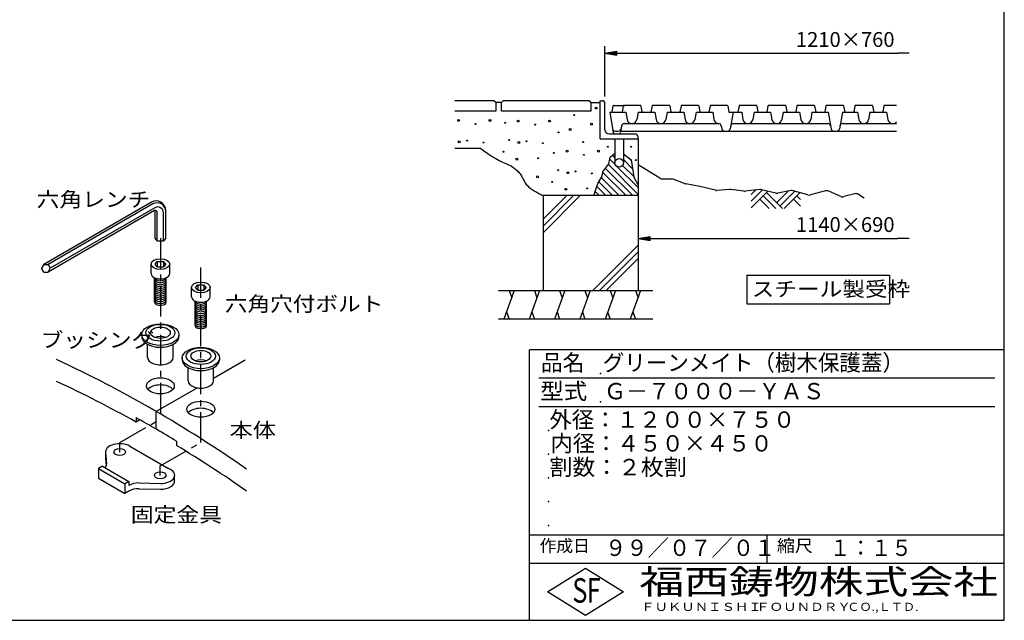
# Model space of a CAD drawing. Extents: x 5 to 385, y 10 to 280.
# Drawn here: x 178 to 385, y 10 to 137 of the extents above; entities that cross this region are included whole.
import ezdxf

# ---------------------------------------------------------------- set-up
doc = ezdxf.new("R2010")
doc.units = 0
doc.header["$LTSCALE"] = 0.2
doc.linetypes.add('CENTER', pattern=[50.8, 31.75, -6.35, 6.35, -6.35])
doc.layers.get('0').update_dxf_attribs({"linetype": 'CONTINUOUS'})
doc.layers.get('DEFPOINTS').update_dxf_attribs({"linetype": 'CONTINUOUS'})
for name, color, linetype in [('LAY-11', 7, 'CONTINUOUS'), ('LAY-21', 7, 'CONTINUOUS'), ('LAY-255', 7, 'CONTINUOUS')]:
    doc.layers.add(name, color=color, linetype=linetype)
doc.styles.add('EXCADDIM1', font='simplex', dxfattribs={"width": 0.84, "bigfont": 'bigfont'})
doc.styles.add('EXCADSTD', font='simplex', dxfattribs={"bigfont": 'bigfont'})
doc.styles.get("Standard").update_dxf_attribs({"font": 'simplex', "bigfont": 'bigfont'})
doc.dimstyles.new('ISO-25', dxfattribs={"dimtxt": 2.5, "dimasz": 2.5, "dimexe": 1.25, "dimexo": 0.625, "dimtad": 1, "dimtxsty": 'STANDARD', "dimcen": 2.5, "dimazin": 3, "dimtfac": 1, "dimtmove": 0, "dimatfit": 3})

# ---------------------------------------------------------------- blocks, each defined once
blk = doc.blocks.new('EX_BNORM')
at = {"color": 0, "linetype": 'CONTINUOUS'}
for p, q in [((0, 0), (-1, 0.167)), ((-1, 0.167), (-1, -0.167)), ((0, 0), (-1, 0.083)), ((0, 0), (-1, 0)), ((0, 0), (-1, -0.167)), ((0, 0), (-1, -0.083))]:
    blk.add_line(p, q, dxfattribs=at)
blk = doc.blocks.new('EX_NONE')
at = {"color": 0, "linetype": 'CONTINUOUS'}
blk.add_line((0, 0), (-1, 0), dxfattribs=at)
blk = doc.blocks.new('*D26')
at = {"layer": 'DEFPOINTS', "color": 0}
for p in [(365, 129.47), (365, 127.47), (300.9, 118.87)]:
    blk.add_point(p, dxfattribs=at)
at = {"layer": 'LAY-21', "color": 4, "linetype": 'CONTINUOUS'}
for p, q in [((300.9, 120.37), (300.9, 130.97)), ((303.4, 129.47), (362.5, 129.47))]:
    blk.add_line(p, q, dxfattribs=at)
at = {"layer": 'LAY-21', "color": 4, "xscale": 2.5, "yscale": 2.5, "zscale": 2.5, "rotation": 180}
blk.add_blockref('EX_BNORM', (300.9, 129.47), dxfattribs=at)
at = {"layer": 'LAY-21', "color": 4, "xscale": 2.5, "yscale": 2.5, "zscale": 2.5}
blk.add_blockref('EX_NONE', (365, 129.47), dxfattribs=at)
at = {"layer": 'LAY-21', "color": 7, "insert": (351.5, 131.97), "char_height": 3.118, "attachment_point": 5, "style": 'EXCADDIM1'}
blk.add_mtext('1210×760', dxfattribs=at)
blk = doc.blocks.new('*D29')
at = {"layer": 'DEFPOINTS', "color": 0}
for p in [(307.9, 90.47), (365, 90.47), (365, 90.47)]:
    blk.add_point(p, dxfattribs=at)
at = {"layer": 'LAY-21', "color": 4, "linetype": 'CONTINUOUS'}
blk.add_line((310.4, 90.47), (362.5, 90.47), dxfattribs=at)
at = {"layer": 'LAY-21', "color": 4, "xscale": 2.5, "yscale": 2.5, "zscale": 2.5, "rotation": 180}
blk.add_blockref('EX_BNORM', (307.9, 90.47), dxfattribs=at)
at = {"layer": 'LAY-21', "color": 4, "xscale": 2.5, "yscale": 2.5, "zscale": 2.5}
blk.add_blockref('EX_NONE', (365, 90.47), dxfattribs=at)
at = {"layer": 'LAY-21', "color": 7, "insert": (351.5, 92.97), "char_height": 3.118, "attachment_point": 5, "style": 'EXCADDIM1'}
blk.add_mtext('1140×690', dxfattribs=at)

msp = doc.modelspace()

# ---------------------------------------------------------------- linework, layer by layer
at = {"layer": 'LAY-11', "color": 7, "linetype": 'CONTINUOUS'}
for p, q in [((277.4988, 119.4667), (269.2988, 119.4667)), ((277.8988, 119.0667), (277.4988, 119.4667)), ((277.8988, 119.0667), (277.8988, 117.2667)), ((279.0988, 119.0667), (277.8988, 119.0667)), ((279.4988, 119.4667), (279.0988, 119.0667)), ((279.0988, 117.2667), (279.0988, 119.0667)), ((297.4988, 119.4667), (279.4988, 119.4667)), ((297.8988, 119.0667), (297.4988, 119.4667)), ((297.8988, 119.0667), (297.8988, 117.2667)), ((297.8988, 119.0667), (299.8988, 119.0667)), ((299.8988, 111.4667), (299.8988, 119.4667)), ((299.8988, 119.4667), (300.2988, 119.4667)), ((300.8988, 113.3667), (300.8988, 118.8667)), ((302.3988, 117.0667), (302.6341, 118.3842)), ((302.7325, 118.4667), (305.0738, 118.4667)), ((304.7341, 118.3842), (304.4988, 117.0667)), ((308.3651, 118.4667), (304.8325, 118.4667)), ((308.4635, 118.3842), (308.6988, 117.0667)), ((310.8341, 118.3842), (310.5988, 117.0667)), ((314.4651, 118.4667), (310.9325, 118.4667)), ((314.5635, 118.3842), (314.7988, 117.0667)), ((316.9341, 118.3842), (316.6988, 117.0667)), ((320.5651, 118.4667), (317.0325, 118.4667)), ((320.6635, 118.3842), (320.8988, 117.0667)), ((323.0341, 118.3842), (322.7988, 117.0667)), ((326.6651, 118.4667), (323.1325, 118.4667)), ((326.7635, 118.3842), (326.9988, 117.0667)), ((329.1341, 118.3842), (328.8988, 117.0667)), ((332.7651, 118.4667), (329.2325, 118.4667)), ((332.8635, 118.3842), (333.0988, 117.0667)), ((335.2341, 118.3842), (334.9988, 117.0667)), ((338.8651, 118.4667), (335.3325, 118.4667)), ((338.9635, 118.3842), (339.1988, 117.0667)), ((341.3341, 118.3842), (341.0988, 117.0667)), ((344.9651, 118.4667), (341.4325, 118.4667)), ((345.0635, 118.3842), (345.2988, 117.0667)), ((347.4341, 118.3842), (347.1988, 117.0667)), ((351.0651, 118.4667), (347.5325, 118.4667)), ((351.1635, 118.3842), (351.3988, 117.0667)), ((353.5341, 118.3842), (353.2988, 117.0667)), ((357.1651, 118.4667), (353.6325, 118.4667)), ((357.2635, 118.3842), (357.4988, 117.0667)), ((359.6341, 118.3842), (359.3988, 117.0667)), ((362.2988, 118.4667), (359.7325, 118.4667)), ((277.8988, 117.2667), (269.2988, 117.2667)), ((297.8988, 117.2667), (279.0988, 117.2667)), ((301.8988, 117.0667), (305.2988, 117.0667)), ((301.8988, 117.0667), (302.6516, 112.7972)), ((305.2988, 117.0667), (305.5662, 115.4986)), ((307.8988, 117.0667), (307.6314, 115.4986)), ((307.8988, 117.0667), (311.3988, 117.0667)), ((311.3988, 117.0667), (311.6662, 115.4986)), ((313.9988, 117.0667), (313.7314, 115.4986)), ((313.9988, 117.0667), (317.4988, 117.0667)), ((317.4988, 117.0667), (317.7662, 115.4986)), ((320.0988, 117.0667), (319.8314, 115.4986)), ((320.0988, 117.0667), (323.5988, 117.0667)), ((323.5988, 117.0667), (323.8662, 115.4986)), ((326.9988, 117.0667), (329.6988, 117.0667)), ((327.8988, 117.0667), (327.2809, 113.5625)), ((329.6988, 117.0667), (329.9662, 115.4986)), ((332.2988, 117.0667), (332.0314, 115.4986)), ((332.2988, 117.0667), (335.7988, 117.0667)), ((335.7988, 117.0667), (336.0662, 115.4986)), ((338.3988, 117.0667), (338.1314, 115.4986)), ((338.3988, 117.0667), (341.8988, 117.0667)), ((341.8988, 117.0667), (342.1662, 115.4986)), ((344.4988, 117.0667), (344.2314, 115.4986)), ((344.4988, 117.0667), (347.8988, 117.0667)), ((347.8988, 117.0667), (348.5167, 113.5625)), ((350.8988, 117.0667), (350.2809, 113.5625)), ((350.8988, 117.0667), (354.0988, 117.0667)), ((354.0988, 117.0667), (354.3662, 115.4986)), ((356.6988, 117.0667), (356.4314, 115.4986)), ((356.6988, 117.0667), (360.1988, 117.0667)), ((360.1988, 117.0667), (360.4662, 115.4986)), ((304.3882, 114.1709), (304.1527, 112.8353)), ((304.9791, 114.6667), (306.552, 114.6667)), ((306.552, 114.6667), (306.6456, 114.6667)), ((306.6456, 114.6667), (324.8185, 114.6667)), ((325.4094, 114.1709), (325.5167, 113.5625)), ((327.9791, 114.6667), (347.8185, 114.6667)), ((350.9791, 114.6667), (362.2988, 114.6667)), ((301.7988, 112.4667), (307.2988, 112.4667)), ((303.1076, 113.0667), (303.69, 113.0667)), ((304.1527, 112.8353), (304.1285, 112.698)), ((304.4284, 113.0667), (349.1076, 113.0667)), ((349.1076, 113.0667), (362.2988, 113.0667)), ((299.8988, 111.4667), (307.8988, 111.4667)), ((302.9988, 111.4667), (302.9988, 106.3667)), ((304.7988, 111.4667), (304.7988, 106.3667)), ((307.8988, 111.4667), (307.8988, 111.8667)), ((307.8988, 111.4667), (307.8988, 79.4667)), ((269.2988, 109.4667), (274.6988, 109.4667)), ((302.4932, 107.9718), (302.9988, 107.4662)), ((301.6297, 106.0069), (307.8988, 99.7377)), ((301.9213, 107.1294), (303.1014, 105.9493)), ((304.6271, 105.8379), (306.9817, 103.4833)), ((304.7988, 107.0804), (306.7385, 105.1407)), ((305.6587, 107.6347), (306.4953, 106.7981)), ((312.4556, 103.1187), (307.8988, 105.9667)), ((300.4376, 104.3705), (305.3414, 99.4667)), ((301.0097, 105.2126), (306.7557, 99.4667)), ((303.4815, 105.5693), (307.8988, 101.1519)), ((299.5987, 102.381), (302.513, 99.4667)), ((300.1221, 103.2718), (303.9272, 99.4667)), ((314.9256, 102.9667), (312.9856, 102.9667)), ((317.8301, 101.9912), (315.2619, 102.9084)), ((320.8823, 101.37), (317.9703, 101.9524)), ((298.8335, 100.3177), (299.6846, 99.4667)), ((299.1787, 101.3868), (301.0988, 99.4667)), ((324.1528, 100.601), (320.9152, 101.3628)), ((327.1991, 100.76), (324.4484, 100.5766)), ((330.1744, 100.3833), (327.3978, 100.7535)), ((333.5241, 100.7461), (330.4234, 100.3813)), ((331.6988, 98.2946), (334.081, 100.6767)), ((331.6988, 99.7088), (332.631, 100.641)), ((331.6988, 96.8804), (335.2258, 100.4074)), ((336.8931, 100.0151), (333.87, 100.7264)), ((334.9491, 100.1306), (338.313, 96.7667)), ((337.0704, 98.0093), (339.4729, 100.4118)), ((340.0706, 100.5239), (337.3065, 100.0056)), ((337.7775, 97.3022), (340.8804, 100.4051)), ((338.6562, 96.7667), (341.9872, 100.0977)), ((343.6382, 99.6391), (340.5225, 100.5045)), ((347.3623, 100.4781), (344.1603, 99.6355)), ((350.5783, 99.3069), (348.0176, 100.4272)), ((353.4897, 99.8576), (351.2368, 99.2568)), ((354.2619, 99.7488), (355.4988, 99.0067)), ((205.4098, 98.0853), (182.7146, 84.9823)), ((205.7098, 97.7296), (183.6309, 84.9823)), ((307.8988, 99.4667), (287.8988, 99.4667)), ((287.8988, 99.4667), (287.8988, 79.4667)), ((287.8988, 94.4809), (292.8846, 99.4667)), ((287.8988, 93.0667), (294.2988, 99.4667)), ((287.8988, 91.6525), (295.713, 99.4667)), ((333.5348, 98.7164), (335.4846, 96.7667)), ((334.2419, 99.4235), (336.8988, 96.7667)), ((340.6059, 98.7164), (342.0988, 97.2235)), ((341.313, 99.4235), (342.0988, 98.6377)), ((206.0242, 96.3111), (183.6309, 83.3823)), ((206.1479, 96.9158), (184.0928, 84.1823)), ((206.1623, 90.509), (206.1623, 96.3598)), ((206.6242, 89.941), (206.6242, 95.9646)), ((207.9479, 89.941), (207.9479, 95.8766)), ((208.4098, 90.509), (208.4098, 96.3533)), ((206.6242, 89.941), (206.1623, 90.509)), ((206.6242, 89.941), (207.9479, 89.941)), ((208.4098, 90.509), (207.9479, 89.941)), ((298.3404, 79.4667), (307.8988, 89.025)), ((299.7546, 79.4667), (307.8988, 87.6108)), ((205.3264, 83.049), (205.3264, 85.049)), ((206.1623, 85.049), (206.6242, 85.617)), ((206.6242, 84.481), (206.1623, 85.049)), ((206.6242, 85.617), (207.9479, 85.617)), ((206.6242, 85.617), (206.6242, 84.481)), ((208.4098, 85.049), (207.9479, 85.617)), ((207.9479, 85.617), (207.9479, 84.481)), ((208.4098, 85.049), (207.9479, 84.481)), ((209.2456, 83.049), (209.2456, 85.049)), ((301.1689, 79.4667), (307.8988, 86.1966)), ((182.7146, 84.9823), (182.2528, 84.1823)), ((182.7146, 83.3823), (182.2528, 84.1823)), ((182.7146, 84.9823), (183.6309, 84.9823)), ((182.7146, 83.3823), (183.6309, 83.3823)), ((183.6309, 84.9823), (184.0928, 84.1823)), ((183.6309, 83.3823), (184.0928, 84.1823)), ((206.6242, 84.481), (207.9479, 84.481)), ((206.0613, 77.049), (206.0613, 82.1658)), ((208.5108, 77.049), (208.5108, 82.1658)), ((213.8464, 78.1299), (213.8464, 80.1299)), ((214.6823, 80.1299), (215.1442, 80.6979)), ((215.1442, 79.5619), (214.6823, 80.1299)), ((215.1442, 80.6979), (216.4679, 80.6979)), ((215.1442, 80.6979), (215.1442, 79.5619)), ((215.1442, 79.5619), (216.4679, 79.5619)), ((216.9298, 80.1299), (216.4679, 80.6979)), ((216.4679, 80.6979), (216.4679, 79.5619)), ((216.9298, 80.1299), (216.4679, 79.5619)), ((217.7656, 78.1299), (217.7656, 80.1299)), ((278.4988, 79.4667), (310.9788, 79.4667)), ((281.8171, 79.4667), (279.6333, 73.4667)), ((280.7252, 79.4667), (281.2711, 77.9667)), ((287.138, 79.4667), (284.9542, 73.4667)), ((286.0461, 79.4667), (286.592, 77.9667)), ((292.4589, 79.4667), (290.275, 73.4667)), ((291.3669, 79.4667), (291.9129, 77.9667)), ((297.7797, 79.4667), (295.5959, 73.4667)), ((296.6878, 79.4667), (297.2338, 77.9667)), ((303.1006, 79.4667), (300.9168, 73.4667)), ((302.0087, 79.4667), (302.5547, 77.9667)), ((308.4215, 79.4667), (306.2377, 73.4667)), ((307.3296, 79.4667), (307.8756, 77.9667)), ((214.5813, 72.1299), (214.5813, 77.2468)), ((217.0308, 72.1299), (217.0308, 77.2468)), ((280.1792, 74.9667), (280.7252, 73.4667)), ((285.5001, 74.9667), (286.0461, 73.4667)), ((290.821, 74.9667), (291.3669, 73.4667)), ((296.1419, 74.9667), (296.6878, 73.4667)), ((301.4628, 74.9667), (302.0087, 73.4667)), ((306.7837, 74.9667), (307.3296, 73.4667)), ((310.9788, 73.4667), (278.4988, 73.4667)), ((203.3669, 70.1881), (203.3669, 69.7881)), ((211.2052, 70.1881), (211.2052, 69.7881)), ((204.5916, 65.3881), (204.5916, 68.145)), ((209.9805, 65.3881), (209.9805, 68.145)), ((211.8869, 65.2691), (211.8869, 64.8691)), ((225.1341, 64.7737), (218.5005, 60.9438)), ((219.7252, 65.2691), (219.7252, 64.8691)), ((213.1116, 60.4691), (213.1116, 63.2259)), ((218.5005, 60.4691), (218.5005, 63.2259)), ((215.0828, 58.9706), (206.434, 53.9772)), ((206.434, 50.2518), (206.434, 53.9772)), ((202.174, 52.7113), (202.174, 51.7782)), ((202.9608, 52.2325), (202.174, 51.7782)), ((210.694, 47.7269), (210.694, 46.8335)), ((200.8643, 46.6903), (209.028, 41.9769)), ((195.722, 45.4605), (195.9525, 42.889)), ((195.722, 45.4605), (195.722, 44.2605)), ((195.722, 44.2605), (195.8792, 42.5075)), ((195.0703, 42.4593), (194.2303, 41.9743)), ((194.2303, 41.9743), (194.2303, 39.9743)), ((194.2303, 41.9743), (199.8303, 38.7411)), ((195.0703, 42.4593), (200.6703, 39.2261)), ((194.2303, 39.9743), (199.8303, 36.7411)), ((210.2956, 39.4013), (210.2956, 40.6013)), ((200.6703, 39.2261), (199.8303, 38.7411)), ((199.8303, 38.7411), (199.8303, 36.7411)), ((200.6703, 39.2261), (200.6703, 38.4261)), ((202.8003, 38.9355), (207.2843, 38.8197)), ((202.8003, 37.7355), (207.2843, 37.6197)), ((200.6703, 37.2261), (199.8303, 36.7411))]:
    msp.add_line(p, q, dxfattribs=at)
at = {"layer": 'LAY-11', "color": 7, "linetype": 'CENTER'}
for p, q in [((207.286, 90.4921), (207.286, 52.391)), ((215.806, 47.472), (215.806, 84.7715)), ((198.7343, 47.4536), (207.286, 52.391)), ((198.7343, 45.4605), (198.7343, 47.4536)), ((207.2543, 42.5346), (215.806, 47.472)), ((207.2543, 40.5415), (207.2543, 42.5346))]:
    msp.add_line(p, q, dxfattribs=at)
at = {"layer": 'LAY-11', "color": 7, "linetype": 'CONTINUOUS', "flags": 128}
for points in [[(274.6988, 109.4667), (274.7415, 109.4338), (274.8631, 109.3412), (275.0538, 109.1975), (275.3039, 109.0117), (275.6037, 108.7924), (275.9433, 108.5484), (276.3131, 108.2886), (276.7033, 108.0217), (277.1041, 107.7566), (277.5059, 107.502), (277.8988, 107.2667), (278.2884, 107.0501), (278.6599, 106.8588), (279.0152, 106.6879), (279.3562, 106.5325), (279.6847, 106.3877), (280.0026, 106.2485), (280.3117, 106.1102), (280.6141, 105.9677), (280.9114, 105.8162), (281.2057, 105.6509), (281.4988, 105.4667), (281.6841, 105.3385), (281.8685, 105.2015), (282.0509, 105.0562), (282.2301, 104.9032), (282.405, 104.7431), (282.5744, 104.5765), (282.7371, 104.404), (282.8921, 104.2261), (283.0381, 104.0436), (283.1741, 103.8569), (283.2988, 103.6667), (283.4028, 103.4898), (283.4994, 103.3108), (283.5912, 103.1301), (283.6811, 102.948), (283.7721, 102.7649), (283.8669, 102.5813), (283.9685, 102.3974), (284.0796, 102.2136), (284.2031, 102.0303), (284.3419, 101.8479), (284.4988, 101.6667), (284.8175, 101.3565), (285.1831, 101.0555), (285.5794, 100.7679), (285.99, 100.498), (286.3987, 100.2502), (286.7892, 100.0287), (287.1453, 99.8378), (287.4505, 99.6819), (287.6887, 99.5652), (287.8436, 99.492), (287.8988, 99.4667)], [(298.5588, 99.4667), (299.3788, 102.0067), (300.3188, 103.6067), (300.4588, 104.5067), (301.7388, 106.1467), (301.9988, 107.5467), (302.9988, 108.4067)], [(304.7988, 108.2667), (306.4588, 107.0467), (306.8588, 104.3267), (306.9988, 103.3667), (307.8988, 101.6867)]]:
    msp.add_lwpolyline(points, dxfattribs=at)
at = {"layer": 'LAY-11', "color": 7, "linetype": 'CONTINUOUS'}
for centre, radius in [((294.3988, 116.4467), 0.1), ((299.0388, 117.9267), 0.2), ((270.0988, 115.3267), 0.2), ((273.6588, 114.5667), 0.1), ((276.6988, 115.3267), 0.2), ((279.8588, 114.8267), 0.1), ((282.6388, 115.1867), 0.2), ((286.1988, 114.4267), 0.1), ((289.2388, 115.1867), 0.2), ((298.0388, 114.5067), 0.2), ((291.1188, 112.7867), 0.1), ((293.5788, 113.4067), 0.2), ((270.2388, 110.8067), 0.2), ((271.8788, 111.0667), 0.1), ((275.2988, 110.6667), 0.1), ((280.7588, 111.1667), 0.1), ((282.7788, 110.6667), 0.2), ((284.4188, 110.9267), 0.1), ((287.8388, 110.5267), 0.1), ((296.2988, 110.7467), 0.1), ((279.5388, 108.7267), 0.1), ((290.1388, 108.4667), 0.1), ((292.9188, 108.8267), 0.2), ((296.4788, 108.0667), 0.1), ((299.5188, 108.8267), 0.2), ((301.5388, 109.7667), 0.1), ((306.4388, 109.7667), 0.1), ((282.3788, 107.1667), 0.2), ((286.8588, 107.3467), 0.1), ((303.8988, 106.3667), 0.9), ((307.3788, 106.9667), 0.1), ((291.0388, 104.8067), 0.1), ((293.0588, 104.3067), 0.2), ((294.6988, 104.5667), 0.1), ((298.1188, 104.1667), 0.1), ((286.7188, 103.4267), 0.2), ((289.8188, 102.3667), 0.1), ((292.6588, 100.8067), 0.2), ((297.1388, 100.9867), 0.1)]:
    msp.add_circle(centre, radius, dxfattribs=at)
for centre, radius, start, end in [((300.2988, 118.8667), 0.6, 0, 90), ((302.7325, 118.3667), 0.1, 90, 169.875328), ((304.8325, 118.3667), 0.1, 90, 169.875328), ((308.3651, 118.3667), 0.1, 10.124672, 90), ((310.9325, 118.3667), 0.1, 90, 169.875328), ((314.4651, 118.3667), 0.1, 10.124672, 90), ((317.0325, 118.3667), 0.1, 90, 169.875328), ((320.5651, 118.3667), 0.1, 10.124672, 90), ((323.1325, 118.3667), 0.1, 90, 169.875328), ((326.6651, 118.3667), 0.1, 10.124672, 90), ((329.2325, 118.3667), 0.1, 90, 169.875328), ((332.7651, 118.3667), 0.1, 10.124672, 90), ((335.3325, 118.3667), 0.1, 90, 169.875328), ((338.8651, 118.3667), 0.1, 10.124672, 90), ((341.4325, 118.3667), 0.1, 90, 169.875328), ((344.9651, 118.3667), 0.1, 10.124672, 90), ((347.5325, 118.3667), 0.1, 90, 169.875328), ((351.0651, 118.3667), 0.1, 10.124672, 90), ((353.6325, 118.3667), 0.1, 90, 169.875328), ((357.1651, 118.3667), 0.1, 10.124672, 90), ((359.7325, 118.3667), 0.1, 90, 169.875328), ((304.9791, 114.0667), 0.6, 90, 170), ((306.552, 115.6667), 1, 189.677366, 270), ((306.6456, 115.6667), 1, 270, 350.322634), ((312.652, 115.6667), 1, 189.677366, 270), ((312.7456, 115.6667), 1, 270, 350.322634), ((318.752, 115.6667), 1, 189.677366, 270), ((318.8456, 115.6667), 1, 270, 350.322634), ((324.852, 115.6667), 1, 189.677366, 270), ((324.8185, 114.0667), 0.6, 10, 90), ((327.9791, 114.0667), 0.6, 90, 170), ((330.952, 115.6667), 1, 189.677366, 270), ((331.0456, 115.6667), 1, 270, 350.322634), ((337.052, 115.6667), 1, 189.677366, 270), ((337.1456, 115.6667), 1, 270, 350.322634), ((343.152, 115.6667), 1, 189.677366, 270), ((343.2456, 115.6667), 1, 270, 350.322634), ((347.8185, 114.0667), 0.6, 10, 90), ((350.9791, 114.0667), 0.6, 90, 170), ((355.352, 115.6667), 1, 189.677366, 270), ((355.4456, 115.6667), 1, 270, 350.322634), ((361.452, 115.6667), 1, 189.677366, 270), ((361.5456, 115.6667), 1, 270, 318.865763), ((301.7988, 113.3667), 0.9, 180, 270), ((303.1076, 113.6667), 0.6, 190, 270), ((303.0455, 112.8667), 0.4, 190, 270), ((303.69, 113.6667), 0.6, 270, 350), ((303.8528, 112.7467), 0.28, 270, 350), ((304.4284, 112.7867), 0.28, 90, 170), ((307.2988, 111.8667), 0.6, 0, 90), ((326.1076, 113.6667), 0.6, 190, 270), ((326.69, 113.6667), 0.6, 270, 350), ((349.1076, 113.6667), 0.6, 190, 270), ((349.69, 113.6667), 0.6, 270, 350), ((312.9856, 103.9667), 1, 237.994617, 270), ((314.9256, 101.9667), 1, 70.346176, 90), ((318.1664, 102.9329), 1, 250.346176, 258.690068), ((320.6862, 100.3894), 1, 76.75948, 78.690068), ((324.3819, 101.5744), 1, 256.75948, 273.814075), ((327.2657, 99.7622), 1, 82.405357, 93.814075), ((330.3066, 101.3745), 1, 262.405357, 276.709837), ((333.641, 99.753), 1, 76.75948, 96.709837), ((337.1222, 100.9885), 1, 256.75948, 280.619655), ((340.2549, 99.541), 1, 74.475889, 100.619655), ((343.9059, 100.6026), 1, 254.475889, 284.743563), ((347.6168, 99.511), 1, 66.370622, 104.743563), ((353.7474, 98.8913), 1, 59.036243, 104.931417), ((206.4098, 96.3533), 2, 0, 120), ((206.6098, 96.1707), 1.8, 0, 120), ((350.9791, 100.223), 1, 246.370622, 284.931417), ((206.2242, 95.9646), 0.4, 0, 120), ((206.7479, 95.8766), 1.2, 0, 120), ((72.434, -176.9629), 267.0006, 55.038046, 64.961954), ((72.434, -181.5817), 267.0006, 60.927466, 64.961954), ((72.434, -180.6884), 267.0006, 58.81343, 60.927466), ((72.434, -181.5817), 267.0006, 55.038046, 58.81343)]:
    msp.add_arc(centre, radius, start, end, dxfattribs=at)
for centre, major_axis in [((207.286, 85.049), (1.9596, 0)), ((215.806, 80.1299), (1.9596, 0)), ((207.286, 70.1881), (3.9192, 0)), ((207.286, 70.5881), (3.0619, 0)), ((207.286, 70.5881), (2.0821, 0)), ((215.806, 65.2691), (3.9192, 0)), ((215.806, 65.6691), (3.0619, 0)), ((215.806, 65.6691), (2.0821, 0)), ((207.286, 59.3881), (2.9394, 0)), ((215.806, 54.4691), (2.9394, 0)), ((198.7343, 45.4605), (1.2247, 0)), ((207.2543, 40.5415), (1.2247, 0))]:
    msp.add_ellipse(centre, major_axis=major_axis, ratio=0.57735027, dxfattribs=at)
for centre, major_axis, start_param, end_param in [((207.286, 83.049), (1.9596, 0), 3.14159265, 6.28318531), ((207.286, 81.849), (1.2247, 0), 3.14159265, 6.28318531), ((207.286, 81.449), (1.2247, 0), 3.14159265, 6.28318531), ((207.286, 81.049), (1.2247, 0), 3.14159265, 6.28318531), ((207.286, 82.249), (1.2247, 0), 3.26565434, 6.15912362), ((207.286, 80.649), (1.2247, 0), 3.14159265, 6.28318531), ((207.286, 80.249), (1.2247, 0), 3.14159265, 6.28318531), ((207.286, 79.849), (1.2247, 0), 3.14159265, 6.28318531), ((207.286, 79.449), (1.2247, 0), 3.14159265, 6.28318531), ((207.286, 79.049), (1.2247, 0), 3.14159265, 6.28318531), ((207.286, 78.649), (1.2247, 0), 3.14159265, 6.28318531), ((207.286, 78.249), (1.2247, 0), 3.14159265, 6.28318531), ((207.286, 77.849), (1.2247, 0), 3.14159265, 6.28318531), ((207.286, 77.449), (1.2247, 0), 3.14159265, 6.28318531), ((207.286, 77.049), (1.2247, 0), 3.14159265, 6.28318531), ((215.806, 78.1299), (1.9596, 0), 3.14159265, 6.28318531), ((215.806, 76.9299), (1.2247, 0), 3.14159265, 6.28318531), ((215.806, 77.3299), (1.2247, 0), 3.26565434, 6.15912362), ((215.806, 76.5299), (1.2247, 0), 3.14159265, 6.28318531), ((215.806, 76.1299), (1.2247, 0), 3.14159265, 6.28318531), ((215.806, 75.7299), (1.2247, 0), 3.14159265, 6.28318531), ((215.806, 75.3299), (1.2247, 0), 3.14159265, 6.28318531), ((215.806, 74.9299), (1.2247, 0), 3.14159265, 6.28318531), ((215.806, 74.5299), (1.2247, 0), 3.14159265, 6.28318531), ((215.806, 74.1299), (1.2247, 0), 3.14159265, 6.28318531), ((215.806, 73.7299), (1.2247, 0), 3.14159265, 6.28318531), ((215.806, 73.3299), (1.2247, 0), 3.14159265, 6.28318531), ((215.806, 72.9299), (1.2247, 0), 3.14159265, 6.28318531), ((215.806, 72.5299), (1.2247, 0), 3.14159265, 6.28318531), ((215.806, 72.1299), (1.2247, 0), 3.14159265, 6.28318531), ((207.286, 69.7881), (3.9192, 0), 3.14159265, 6.37168915), ((207.286, 68.5881), (2.0821, 0), 0.98250541, 2.15908725), ((207.286, 65.3881), (2.6944, 0), 3.14159265, 6.28318531), ((215.806, 64.8691), (3.9192, 0), 3.14159265, 6.37168915), ((215.806, 63.6691), (2.0821, 0), 0.98250541, 2.15908725), ((215.806, 60.4691), (2.6944, 0), 3.14159265, 6.28318531), ((207.286, 57.8881), (2.9394, 0), 0.45776212, 2.68383053), ((215.806, 52.9691), (2.9394, 0), 0.45776212, 2.68383053), ((198.7343, 45.4605), (3.0123, 0), 0.78539816, 3.24502516), ((192.9403, 42.889), (3.0123, 0), 5.82908201, 6.38661782), ((207.2843, 40.5588), (3.0123, 0), 4.71238898, 7.23661736), ((207.2843, 39.3588), (3.0123, 0), 4.71238898, 6.30763753), ((202.8003, 37.1963), (3.0123, 0), 1.57079633, 2.35619449), ((202.8003, 35.9963), (3.0123, 0), 1.57079633, 2.35619449)]:
    msp.add_ellipse(centre, major_axis=major_axis, ratio=0.57735027, start_param=start_param, end_param=end_param, dxfattribs=at)
at = {"layer": 'LAY-21', "color": 7, "linetype": 'CONTINUOUS'}
for p, q in [((330.8, 82.7), (330.8, 76.7)), ((330.8, 82.7), (360.8, 82.7)), ((360.8, 82.7), (360.8, 76.7)), ((330.8, 76.7), (360.8, 76.7))]:
    msp.add_line(p, q, dxfattribs=at)
at = {"layer": 'LAY-255', "color": 7, "linetype": 'CONTINUOUS'}
for p, q in [((385, 10), (385, 280)), ((285, 10), (285, 67)), ((385, 67), (285, 67)), ((385, 22), (285, 22)), ((288.8, 16), (296.8, 21)), ((296.8, 21), (304.8, 16)), ((296.8, 11), (288.8, 16)), ((304.8, 16), (296.8, 11)), ((5, 10), (385, 10))]:
    msp.add_line(p, q, dxfattribs=at)
at = {"layer": 'LAY-255', "color": 4, "linetype": 'CONTINUOUS'}
for p, q in [((383, 61), (287, 61)), ((383, 55), (287, 55)), ((285, 28), (385, 28)), ((335, 28), (335, 22))]:
    msp.add_line(p, q, dxfattribs=at)
at = {"layer": 'LAY-255', "color": 7, "linetype": 'CONTINUOUS'}
for p in [(300, 62), (300, 56), (289, 50), (289, 45), (289, 40), (289, 35), (289, 30)]:
    msp.add_point(p, dxfattribs=at)

# ---------------------------------------------------------------- texts
at = {"layer": 'LAY-11', "color": 7, "linetype": 'CONTINUOUS', "style": 'EXCADSTD'}
for s, width, p in [('六角レンチ', 1.125581, (181.2561, 97.1069)), ('六角穴付ボルト', 1.121311, (220.8561, 75.1069)), ('ブッシング', 1.125581, (182.0561, 67.5069)), ('本体', 1.15, (221.8561, 48.5069)), ('固定金具', 1.129412, (201.0561, 30.7069))]:
    msp.add_text(s, height=3.11811, dxfattribs=dict(at, width=width)).set_placement(p)
at = {"layer": 'LAY-21', "color": 7, "linetype": 'CONTINUOUS', "style": 'EXCADSTD', "width": 1.121311}
msp.add_text('スチール製受枠', height=3.11811, dxfattribs=at).set_placement((331.8, 78.2354))
at = {"layer": 'LAY-255', "color": 7, "linetype": 'CONTINUOUS', "style": 'EXCADSTD'}
for s, height, width, p in [('品名', 3.4375, 0.978839, (287.4219, 62.5625)), ('グリーンメイト（樹木保護蓋）', 3.4375, 0.966123, (300.4375, 62.5625)), ('型式', 3.4375, 1.056348, (287.2656, 56.5625)), ('Ｇ－７０００－ＹＡＳ', 3.4375, 0.991321, (300.6875, 56.5625)), ('外径：１２００×７５０', 3.4375, 1.003815, (289.2031, 50.5625)), ('内径：４５０×４５０', 3.4375, 0.996958, (289.4531, 45.5625)), ('割数：２枚割', 3.4375, 1.026878, (289.2188, 40.5625)), ('作成日', 2.57812, 1.00063, (287.1523, 24.4219)), ('９９／０７／０１', 3.4375, 0.955174, (300.9375, 23.5625)), ('縮尺', 2.57812, 1.080709, (337.1055, 24.4219)), ('１：１５', 3.4375, 0.920218, (348.2812, 23.5625)), ('福西鋳物株式会社', 5.15625, 1.342686, (308.1384, 15.5437)), ('S', 5.1562, 0.758268, (294.0344, 13.7188)), ('F', 5.1562, 0.744095, (297.1047, 13.7494)), ('ＦＵＫＵＮＩＳＨＩ', 1.71875, 1.204799, (308.5094, 11.9812)), ('ＦＯＵＮＤＲＹ', 1.71875, 1.217207, (332.7041, 11.9812)), ('ＣＯ.,ＬＴＤ.', 1.71875, 1.097168, (351.9245, 11.9812))]:
    msp.add_text(s, height=height, dxfattribs=dict(at, width=width)).set_placement(p)

# ---------------------------------------------------------------- dimensions: what is measured, and where the dimension line sits
at = {"layer": 'LAY-21', "color": 4, "linetype": 'CONTINUOUS'}
for base, p1, p2, text, override, picture, middle in [((365, 129.4667), (300.8988, 118.8667), (365, 127.4667), '1210×760', {"dimtxt": 3.11811, "dimasz": 2.5, "dimexe": 1.5, "dimexo": 1.5, "dimgap": 0, "dimtad": 1, "dimjust": 0, "dimtih": 1, "dimtoh": 1, "dimdec": 1, "dimlfac": 5, "dimzin": 8, "dimlunit": 2, "dimtxsty": 'EXCADDIM1', "dimblk1": 'EX_BNORM', "dimblk2": 'EX_NONE', "dimsah": 1, "dimse1": 0, "dimse2": 1, "dimclrd": 4, "dimclre": 4, "dimclrt": 7, "dimtmove": 2}, '*D26', (351.5, 131.9667)), ((365, 90.4667), (307.8988, 90.4667), (365, 90.4667), '1140×690', {"dimtxt": 3.11811, "dimasz": 2.5, "dimexe": 0, "dimexo": 0, "dimgap": 0, "dimtad": 1, "dimjust": 0, "dimtih": 1, "dimtoh": 1, "dimdec": 1, "dimlfac": 5, "dimzin": 8, "dimlunit": 2, "dimtxsty": 'EXCADDIM1', "dimblk1": 'EX_BNORM', "dimblk2": 'EX_NONE', "dimsah": 1, "dimse1": 1, "dimse2": 1, "dimclrd": 4, "dimclre": 4, "dimclrt": 7, "dimtmove": 2}, '*D29', (351.5, 92.9667))]:
    dim = msp.add_linear_dim(base=base, p1=p1, p2=p2, text=text, dimstyle='ISO-25', override=override, dxfattribs=at)
    dim.commit()
    dim.dimension.update_dxf_attribs({"geometry": picture, "text_midpoint": middle, "dimtype": 160})

doc.saveas('drawing.dxf')
